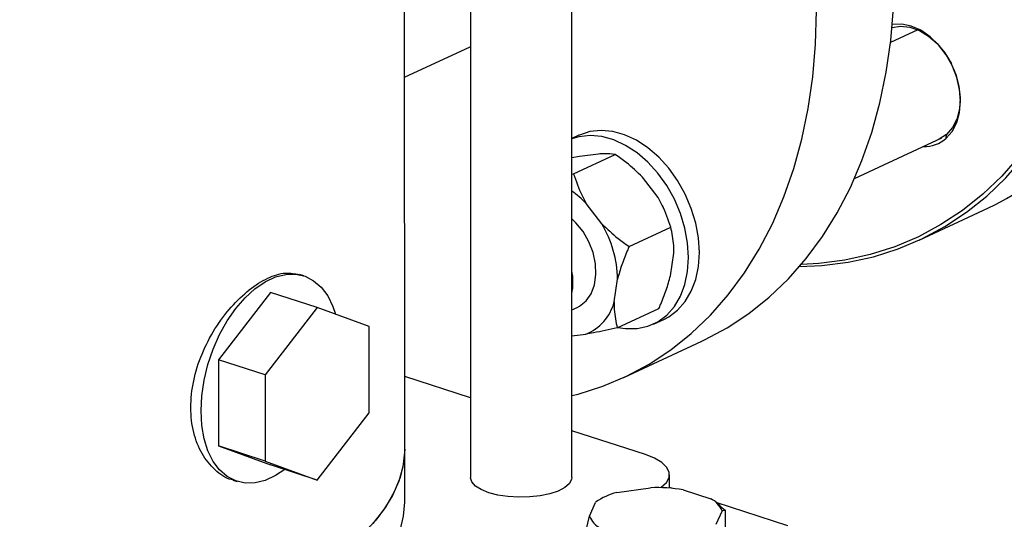
# Model space of a CAD drawing. Units: millimetres. Extents: x 4 to 416, y 4 to 293.
# Drawn here: x 301 to 308, y 192 to 196 of the extents above; entities that cross this region are included whole.
import ezdxf

# ---------------------------------------------------------------- set-up
doc = ezdxf.new("R2010")
doc.units = ezdxf.units.MM

msp = doc.modelspace()

# ---------------------------------------------------------------- linework, layer by layer
at = {"color": 7, "linetype": 'Continuous', "lineweight": 25}
for p, q in [((305.2359, 192.24), (305.2311, 212.4599)), ((304.4812, 212.0703), (304.4859, 192.2398)), ((303.9989, 192.4505), (303.9976, 198.0251)), ((307.7968, 195.5543), (307.5948, 195.4604)), ((303.9983, 195.2043), (304.4823, 195.4294)), ((305.2882, 194.7737), (305.2353, 194.7491)), ((307.3281, 194.4541), (307.9732, 194.7541)), ((308.0061, 194.7515), (308.0085, 194.7796)), ((305.2928, 194.6178), (305.2353, 194.6067)), ((305.2492, 194.4892), (305.557, 194.6323)), ((305.4325, 194.6353), (305.2928, 194.6178)), ((305.2353, 194.4861), (305.2492, 194.4892)), ((305.8743, 194.3126), (305.7592, 194.4638)), ((305.4574, 194.1187), (305.3423, 194.27)), ((305.9047, 194.2567), (305.9044, 194.2571)), ((305.9047, 194.2567), (305.9226, 194.2182)), ((305.923, 194.2173), (305.9226, 194.2182)), ((307.8078, 193.9981), (308.3209, 194.2367)), ((305.6596, 193.9502), (305.9675, 194.0934)), ((305.9661, 193.7337), (305.9906, 193.9024)), ((303.2522, 193.7333), (303.2197, 193.7438)), ((305.5492, 193.5398), (305.5737, 193.7085)), ((303.0051, 193.6107), (302.6203, 193.1126)), ((303.3503, 193.4987), (303.0051, 193.6107)), ((303.3503, 193.4987), (302.9656, 193.0005)), ((303.7352, 193.3584), (303.3503, 193.4987)), ((305.2356, 193.481), (305.276, 193.4998)), ((305.5723, 193.3489), (305.8802, 193.4921)), ((305.8405, 193.3763), (305.9207, 193.4136)), ((303.7354, 192.72), (303.7352, 193.3584)), ((305.2356, 193.2882), (305.3388, 193.3011)), ((305.6208, 192.9811), (306.198, 193.2495)), ((302.9656, 193.0005), (302.6203, 193.1126)), ((302.6203, 193.1126), (302.6205, 192.4742)), ((302.9656, 193.0005), (302.9657, 192.3621)), ((304.4857, 192.8301), (303.9988, 192.9882)), ((303.3506, 192.2219), (303.7354, 192.72)), ((305.7802, 192.4099), (305.2358, 192.5867)), ((302.6205, 192.4742), (303.0054, 192.334)), ((302.9657, 192.3621), (302.6205, 192.4742)), ((303.999, 192.0589), (303.9989, 192.4505)), ((302.9657, 192.3621), (303.3506, 192.2219)), ((303.3506, 192.2219), (303.0054, 192.334)), ((305.9595, 192.1617), (305.9595, 192.2609)), ((302.7257, 192.222), (302.7582, 192.2114)), ((305.569, 192.1296), (305.819, 192.1652)), ((305.9843, 192.1594), (305.9595, 192.1674)), ((306.0598, 192.149), (306.2641, 192.0827)), ((305.3665, 191.9548), (305.4122, 192.0567)), ((306.8352, 191.8832), (306.3039, 192.0557)), ((306.3331, 192.0312), (306.3046, 192.0551)), ((306.3308, 192.0297), (306.3724, 191.9967)), ((305.3423, 191.8499), (305.3665, 191.9548)), ((306.3481, 191.9935), (306.3024, 191.8916)), ((306.3724, 191.9967), (306.3481, 191.9935)), ((306.3724, 191.6697), (306.3724, 191.9967))]:
    msp.add_line(p, q, dxfattribs=at)
at = {"color": 7, "linetype": 'Continuous', "lineweight": 25, "flags": 128}
for points in [[(306.198, 193.2495), (306.2177, 193.2588), (306.386, 193.3491), (306.5461, 193.4549), (306.6972, 193.5758), (306.8387, 193.7114), (306.97, 193.861), (307.0906, 194.024), (307.1999, 194.1997), (307.2975, 194.3874), (307.3829, 194.5862), (307.4558, 194.7953), (307.5159, 195.0138), (307.5629, 195.2408), (307.5965, 195.4752), (307.6168, 195.7162), (307.6235, 195.9625)], [(306.9204, 193.8014), (307.0867, 193.8091), (307.2805, 193.8338), (307.4691, 193.8752), (307.6517, 193.9332), (307.8275, 194.0074), (307.9958, 194.0977), (308.1559, 194.2035), (308.307, 194.3244), (308.4485, 194.46), (308.5799, 194.6096), (308.7005, 194.7726), (308.8098, 194.9483), (308.9074, 195.136), (308.9928, 195.3348), (309.0657, 195.5439), (309.1257, 195.7624)], [(309.0912, 195.7669), (309.0315, 195.5498), (308.959, 195.3419), (308.8741, 195.1443), (308.7771, 194.9578), (308.6685, 194.7832), (308.5486, 194.6211), (308.4181, 194.4724), (308.2774, 194.3377), (308.1272, 194.2174), (307.9681, 194.1123), (307.8008, 194.0226), (307.6261, 193.9488), (307.4446, 193.8912), (307.2571, 193.85), (307.0645, 193.8255), (306.9349, 193.8184)], [(305.2357, 192.8464), (305.282, 192.8582), (305.4646, 192.9162), (305.6405, 192.9904), (305.8088, 193.0806), (305.9688, 193.1865), (306.1199, 193.3074), (306.2615, 193.443), (306.3928, 193.5926), (306.5134, 193.7556), (306.6227, 193.9313), (306.7203, 194.119), (306.8057, 194.3178), (306.8786, 194.5269), (306.9387, 194.7454), (306.9856, 194.9723), (307.0193, 195.2068), (307.0396, 195.4477), (307.0463, 195.6941)], [(308.0061, 194.7515), (308.0514, 194.8031), (308.085, 194.8678), (308.1058, 194.9432), (308.1127, 195.0263), (308.1057, 195.114), (308.085, 195.2028), (308.0513, 195.2894), (308.0059, 195.3705), (307.9507, 195.4428), (307.8877, 195.5037), (307.8193, 195.5508), (307.7482, 195.5823), (307.6771, 195.597), (307.6088, 195.5943), (307.6083, 195.5942)], [(307.6064, 195.5721), (307.6693, 195.5816), (307.738, 195.574), (307.8079, 195.5492), (307.8759, 195.5082), (307.9394, 195.4526), (307.9957, 195.3846), (308.0426, 195.3072), (308.046, 195.3004)], [(308.0592, 195.2719), (308.078, 195.2234), (308.1006, 195.1366), (308.1095, 195.0505), (308.1042, 194.9686), (308.085, 194.8942), (308.0527, 194.8303), (308.0085, 194.7796)], [(306.1798, 193.9069), (306.1731, 194.0146), (306.153, 194.1241), (306.12, 194.2329), (306.075, 194.3385), (306.0189, 194.4383), (305.9531, 194.53), (305.8792, 194.6116), (305.7988, 194.6809), (305.7138, 194.7365), (305.6263, 194.7771), (305.5383, 194.8016), (305.4518, 194.8095), (305.3689, 194.8007), (305.2915, 194.7753), (305.2882, 194.7737)], [(306.0997, 193.8696), (306.0929, 193.9773), (306.0728, 194.0868), (306.0398, 194.1956), (305.9948, 194.3012), (305.9387, 194.401), (305.8729, 194.4928), (305.799, 194.5743), (305.7186, 194.6436), (305.6336, 194.6993), (305.5461, 194.7398), (305.4581, 194.7643), (305.3716, 194.7723), (305.2887, 194.7634), (305.2353, 194.7479)], [(308.0085, 194.7796), (307.9544, 194.7442), (307.9341, 194.7359)], [(305.276, 193.4998), (305.2925, 193.5084), (305.3408, 193.5474), (305.3781, 193.6011), (305.4029, 193.667), (305.4138, 193.7421), (305.4103, 193.8228), (305.3927, 193.9054), (305.3618, 193.9859), (305.3189, 194.0607), (305.2662, 194.1262), (305.2354, 194.1558)], [(305.5771, 193.3511), (305.634, 193.3424), (305.7189, 193.3429), (305.7993, 193.3601), (305.8732, 193.3936), (305.939, 193.4426), (305.995, 193.506), (306.04, 193.5824), (306.0729, 193.6698), (306.0929, 193.7663), (306.0997, 193.8696)], [(305.9207, 193.4136), (305.9534, 193.4308), (306.0191, 193.4799), (306.0752, 193.5433), (306.1202, 193.6196), (306.1531, 193.7071), (306.1731, 193.8036), (306.1798, 193.9069)], [(303.1106, 192.2998), (303.0437, 192.2551), (302.967, 192.2195), (302.8912, 192.2006), (302.8179, 192.199), (302.7488, 192.2147), (302.6854, 192.2473), (302.6292, 192.2961), (302.5814, 192.36), (302.543, 192.4376), (302.515, 192.5271), (302.4979, 192.6266), (302.4921, 192.7338), (302.4978, 192.8463), (302.5149, 192.9616), (302.5428, 193.0772), (302.5812, 193.1905), (302.629, 193.2988), (302.6852, 193.3999), (302.7485, 193.4914), (302.8176, 193.5714), (302.8909, 193.6379), (302.9667, 193.6896), (303.0434, 193.7253), (303.1192, 193.7441), (303.1925, 193.7457), (303.2616, 193.73), (303.325, 193.6974), (303.3812, 193.6486), (303.429, 193.5847), (303.4674, 193.5072), (303.4873, 193.4488)], [(303.9989, 192.4505), (303.9985, 192.4267), (303.9859, 192.3195), (303.9558, 192.2129), (303.9084, 192.1072), (303.8438, 192.003), (303.7623, 191.9005), (303.6643, 191.8002), (303.5501, 191.7025), (303.4202, 191.6078), (303.2751, 191.5166), (303.1154, 191.4291), (302.9417, 191.3456), (302.7548, 191.2667), (302.5554, 191.1925), (302.3443, 191.1234), (302.1223, 191.0596), (301.8903, 191.0014), (301.6494, 190.949), (301.4004, 190.9027), (301.1443, 190.8626), (300.8822, 190.8288), (300.6151, 190.8017), (300.4896, 190.7913)], [(303.9989, 192.4505), (303.9907, 192.3463), (303.965, 192.2395), (303.9219, 192.1335), (303.8615, 192.0289), (303.7843, 191.9259), (303.6903, 191.825), (303.5801, 191.7267), (303.4541, 191.6312), (303.3127, 191.5391), (303.1566, 191.4506), (302.9864, 191.3661)], [(305.8948, 192.1653), (305.8983, 192.1678), (305.9367, 192.2028), (305.9566, 192.2401), (305.9575, 192.2782), (305.9393, 192.3156), (305.9026, 192.3509), (305.8489, 192.3828), (305.7802, 192.4099)], [(304.6204, 192.1281), (304.5641, 192.1507), (304.5218, 192.1776), (304.4953, 192.2074), (304.4859, 192.2387), (304.4859, 192.2398)], [(305.2359, 192.24), (305.234, 192.2254), (305.2172, 192.1945), (305.1837, 192.1658), (305.1351, 192.1406), (305.0737, 192.12), (305.0024, 192.105), (304.9244, 192.0963), (304.8435, 192.0943), (304.7634, 192.0992), (304.6878, 192.1106), (304.6204, 192.1281)], [(302.9865, 190.9745), (303.1567, 191.059), (303.3128, 191.1474), (303.4542, 191.2396), (303.5802, 191.335), (303.6904, 191.4334), (303.7844, 191.5343), (303.8616, 191.6373), (303.9219, 191.7419), (303.9651, 191.8479), (303.9908, 191.9547), (303.999, 192.0589)]]:
    msp.add_lwpolyline(points, dxfattribs=at)
at = {"color": 7, "linetype": 'Continuous', "lineweight": 25}
for centre, radius, start, end in [((307.3258, 196.2966), 2.2876, 295.78503, 335.34286), ((307.8455, 194.9352), 0.244, 268.28776, 311.16474), ((304.8629, 193.8058), 0.6673, 44.07491, 56.06909), ((304.7605, 193.6996), 0.8133, 0.62737, 31.01801), ((304.8015, 193.6866), 0.4428, 348.62503, 11.40213), ((305.2077, 193.6288), 0.3529, 291.80019, 345.40322), ((305.6734, 191.7001), 0.4421, 103.66373, 126.21464), ((305.8587, 190.9628), 1.2031, 80.37839, 91.89021), ((306.1973, 191.9355), 0.1616, 21.02612, 65.56996), ((305.5173, 192.0128), 0.1616, 201.02622, 245.56997)]:
    msp.add_arc(centre, radius, start, end, dxfattribs=at)
for points, knots in [([(305.557, 194.6323), (305.5319, 194.6351), (305.4977, 194.6389), (305.4461, 194.636), (305.4325, 194.6353)], [0, 0, 0, 0, 0.735444, 1, 1, 1, 1]), ([(305.7592, 194.4638), (305.7201, 194.5013), (305.6563, 194.5624), (305.5847, 194.6128), (305.557, 194.6323)], [0, 0, 0, 0, 0.613151, 1, 1, 1, 1]), ([(305.2492, 194.4892), (305.2668, 194.435), (305.2909, 194.3614), (305.3315, 194.2891), (305.3423, 194.27)], [0, 0, 0, 0, 0.735432, 1, 1, 1, 1]), ([(305.9675, 194.0934), (305.9498, 194.1475), (305.9257, 194.2212), (305.8851, 194.2935), (305.8743, 194.3126)], [0, 0, 0, 0, 0.735438, 1, 1, 1, 1]), ([(305.4574, 194.1187), (305.4965, 194.0813), (305.5603, 194.0202), (305.6319, 193.9697), (305.6596, 193.9502)], [0, 0, 0, 0, 0.613157, 1, 1, 1, 1]), ([(305.9906, 193.9024), (305.9906, 193.9209), (305.9909, 193.9911), (305.9774, 194.05), (305.9675, 194.0934)], [0, 0, 0, 0, 0.263335, 1, 1, 1, 1]), ([(305.6596, 193.9502), (305.6551, 193.9398), (305.6356, 193.8949), (305.6034, 193.8138), (305.5837, 193.7439), (305.5737, 193.7085)], [0, 0, 0, 0, 0.129165, 0.560804, 1, 1, 1, 1]), ([(302.7262, 192.224), (302.7226, 192.2244), (302.6741, 192.2308), (302.5915, 192.2936), (302.4934, 192.4095), (302.4307, 192.5698), (302.4087, 192.7557), (302.4304, 192.9563), (302.4933, 193.1567), (302.5905, 193.3441), (302.7123, 193.5073), (302.8484, 193.6369), (302.9866, 193.723), (303.1152, 193.7638), (303.1856, 193.749), (303.2192, 193.7419)], [0, 0, 0, 0, 0.006751, 0.090184, 0.173526, 0.256662, 0.339959, 0.423374, 0.506781, 0.590065, 0.673251, 0.756608, 0.840018, 0.923355, 1, 1, 1, 1]), ([(305.8802, 193.4921), (305.8847, 193.5024), (305.9041, 193.5474), (305.9363, 193.6284), (305.9561, 193.6984), (305.9661, 193.7337)], [0, 0, 0, 0, 0.129165, 0.560804, 1, 1, 1, 1]), ([(305.5492, 193.5398), (305.5491, 193.5214), (305.5488, 193.4511), (305.5624, 193.3923), (305.5723, 193.3489)], [0, 0, 0, 0, 0.263333, 1, 1, 1, 1]), ([(305.5723, 193.3489), (305.5124, 193.3355), (305.4309, 193.3172), (305.358, 193.3045), (305.3388, 193.3011)], [0, 0, 0, 0, 0.735445, 1, 1, 1, 1])]:
    msp.add_open_spline(points, degree=3, knots=knots, dxfattribs=at)

doc.saveas('drawing.dxf')
